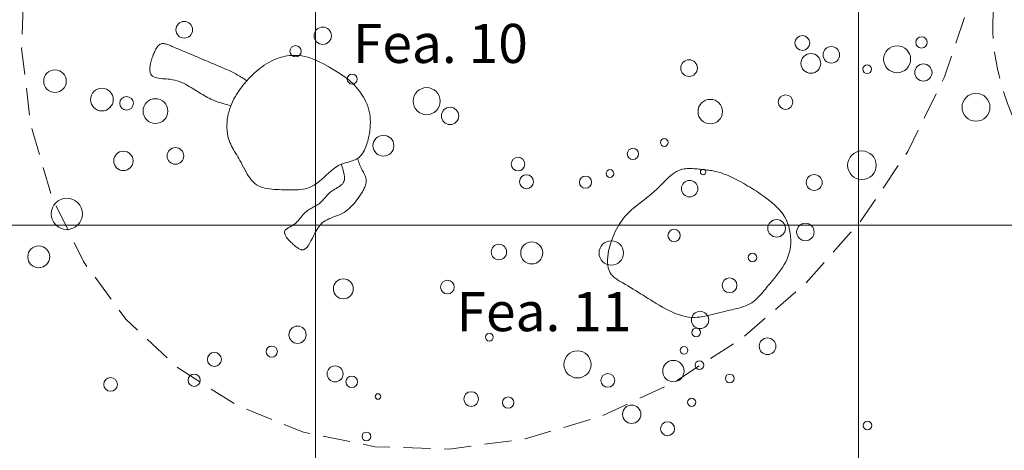
# Model space of a CAD drawing. Units: inches. Extents: x -26 to 110, y 176 to 330.
# Drawn here: x 65 to 83, y 246 to 254 of the extents above; entities that cross this region are included whole.
import ezdxf

# ---------------------------------------------------------------- set-up
doc = ezdxf.new("R2010")
doc.units = ezdxf.units.IN
doc.header["$MEASUREMENT"] = 0
doc.linetypes.add('DASHED', pattern=[0.75, 0.5, -0.25])
for name, color, linetype, lineweight, true_color in [('Fea Labels', 8, 'Continuous', 0, 0x808080), ('Features', 1, 'Continuous', 0, 0xff0000), ('House Outlines', 30, 'DASHED', 0, 0xe67300), ('Squares', 160, 'Continuous', 0, 0x2b2bff), ('Structures', 30, 'Continuous', 0, 0xe67300)]:
    doc.layers.add(name, color=color, linetype=linetype, lineweight=lineweight, true_color=true_color)
doc.layers.add('Postholes', color=7, linetype='Continuous', lineweight=0)
doc.styles.add('DC_TEXTSTYLE4', font='arial.ttf', dxfattribs={"height": 0.2})

msp = doc.modelspace()

# ---------------------------------------------------------------- linework, layer by layer
at = {"layer": 'Features', "color": 1, "linetype": 'Continuous', "lineweight": 0, "ltscale": 0.125, "true_color": 0xff0000, "flags": 128}
for points in [[(69.6358, 253.1309), (69.6925, 253.1286), (69.7491, 253.1216), (69.8055, 253.1104), (69.8616, 253.0954), (69.9175, 253.0771), (69.973, 253.0558), (70.0281, 253.0319), (70.0827, 253.0059), (70.1367, 252.9783), (70.1902, 252.9494), (70.243, 252.9196), (70.2952, 252.8894), (70.327, 252.8707), (70.3585, 252.8519), (70.3897, 252.8329), (70.4205, 252.8138), (70.4509, 252.7942), (70.481, 252.7744), (70.5107, 252.7541), (70.5399, 252.7332), (70.5687, 252.7117), (70.597, 252.6896), (70.6248, 252.6667), (70.6521, 252.6429), (70.6857, 252.6117), (70.7184, 252.5791), (70.75, 252.5452), (70.7803, 252.5101), (70.8093, 252.4739), (70.8368, 252.4365), (70.8627, 252.3982), (70.8868, 252.3588), (70.9091, 252.3187), (70.9293, 252.2777), (70.9474, 252.2361), (70.9633, 252.1938), (70.9781, 252.1463), (70.99, 252.0981), (70.9992, 252.0493), (71.0057, 251.9999), (71.0096, 251.9499), (71.011, 251.8995), (71.01, 251.8486), (71.0067, 251.7973), (71.0011, 251.7455), (70.9935, 251.6935), (70.9838, 251.6411), (70.9721, 251.5884), (70.9632, 251.553), (70.9533, 251.5177), (70.9424, 251.4828), (70.9302, 251.4486), (70.9168, 251.4154), (70.902, 251.3834), (70.8856, 251.3529), (70.8676, 251.3241), (70.8479, 251.2974), (70.8262, 251.2729), (70.8026, 251.251), (70.7769, 251.2318), (70.7553, 251.2189), (70.7324, 251.2076), (70.7085, 251.1977), (70.6838, 251.1889), (70.6584, 251.1809), (70.6325, 251.1735), (70.6063, 251.1663), (70.5799, 251.1592), (70.5536, 251.1519), (70.5274, 251.1441), (70.5016, 251.1355), (70.4763, 251.1259), (70.424, 251.1011), (70.3745, 251.0713), (70.3274, 251.0375), (70.282, 251.0006), (70.238, 250.9617), (70.1949, 250.9217), (70.1521, 250.8815), (70.1093, 250.8423), (70.0659, 250.8048), (70.0215, 250.7702), (69.9756, 250.7394), (69.9277, 250.7134), (69.8908, 250.6976), (69.8526, 250.6848), (69.8132, 250.6746), (69.7728, 250.6667), (69.7315, 250.6608), (69.6893, 250.6568), (69.6463, 250.6542), (69.6026, 250.6529), (69.5584, 250.6526), (69.5136, 250.653), (69.4685, 250.6538), (69.4231, 250.6548), (69.3769, 250.6558), (69.3307, 250.657), (69.2848, 250.6586), (69.2392, 250.6611), (69.1944, 250.6647), (69.1504, 250.6697), (69.1075, 250.6765), (69.0659, 250.6853), (69.0258, 250.6965), (68.9874, 250.7104), (68.951, 250.7272), (68.9167, 250.7473), (68.8829, 250.7725), (68.8515, 250.8012), (68.8222, 250.8332), (68.7948, 250.868), (68.7688, 250.9051), (68.7442, 250.9442), (68.7205, 250.9848), (68.6976, 251.0266), (68.6751, 251.069), (68.6527, 251.1118), (68.6302, 251.1544), (68.6073, 251.1965), (68.5879, 251.2306), (68.5683, 251.2642), (68.5485, 251.2973), (68.5289, 251.3302), (68.5097, 251.3629), (68.4909, 251.3955), (68.4728, 251.4282), (68.4556, 251.4611), (68.4395, 251.4942), (68.4248, 251.5278), (68.4114, 251.562), (68.3998, 251.5968), (68.3871, 251.6448), (68.3776, 251.6941), (68.3714, 251.7443), (68.3682, 251.7953), (68.368, 251.8468), (68.3706, 251.8986), (68.376, 251.9504), (68.384, 252.0021), (68.3946, 252.0535), (68.4075, 252.1042), (68.4228, 252.1542), (68.4403, 252.203), (68.4577, 252.2459), (68.4768, 252.2878), (68.4973, 252.3287), (68.5193, 252.3688), (68.5426, 252.408), (68.5672, 252.4464), (68.5929, 252.484), (68.6197, 252.5209), (68.6474, 252.5571), (68.676, 252.5927), (68.7055, 252.6276), (68.7356, 252.662), (68.7681, 252.6976), (68.8012, 252.7325), (68.8351, 252.7667), (68.8699, 252.7999), (68.9055, 252.8322), (68.942, 252.8634), (68.9794, 252.8935), (69.0179, 252.9222), (69.0573, 252.9496), (69.0978, 252.9755), (69.1395, 252.9999), (69.1822, 253.0226), (69.2178, 253.0397), (69.2541, 253.0556), (69.2911, 253.0701), (69.3285, 253.0833), (69.3664, 253.0951), (69.4046, 253.1053), (69.443, 253.1139), (69.4816, 253.1209), (69.5203, 253.1262), (69.5589, 253.1297), (69.5975, 253.1312), (69.6358, 253.1309)], [(77.3922, 250.9868), (77.4319, 250.9763), (77.4714, 250.9645), (77.5105, 250.9513), (77.5493, 250.9371), (77.5877, 250.9217), (77.6259, 250.9054), (77.6637, 250.8882), (77.7012, 250.8702), (77.7384, 250.8515), (77.7753, 250.8323), (77.812, 250.8126), (77.8484, 250.7925), (77.8882, 250.77), (77.9276, 250.7472), (77.9668, 250.724), (78.0056, 250.7005), (78.0442, 250.6765), (78.0825, 250.6522), (78.1206, 250.6275), (78.1584, 250.6023), (78.1959, 250.5767), (78.2333, 250.5506), (78.2704, 250.5241), (78.3073, 250.4971), (78.3361, 250.4756), (78.3647, 250.4537), (78.3929, 250.4314), (78.4207, 250.4086), (78.4479, 250.3852), (78.4745, 250.3612), (78.5004, 250.3364), (78.5254, 250.3109), (78.5495, 250.2844), (78.5725, 250.2571), (78.5944, 250.2288), (78.615, 250.1993), (78.6463, 250.1478), (78.6738, 250.0936), (78.6974, 250.0371), (78.717, 249.9787), (78.7327, 249.9187), (78.7444, 249.8578), (78.752, 249.7963), (78.7555, 249.7346), (78.7549, 249.6732), (78.75, 249.6124), (78.7409, 249.5528), (78.7275, 249.4947), (78.7094, 249.4374), (78.6873, 249.382), (78.6615, 249.3281), (78.6324, 249.2758), (78.6005, 249.2246), (78.5662, 249.1744), (78.5299, 249.125), (78.4921, 249.0763), (78.4531, 249.0278), (78.4134, 248.9796), (78.3735, 248.9312), (78.3337, 248.8827), (78.3105, 248.854), (78.2874, 248.8253), (78.2643, 248.7968), (78.2411, 248.7686), (78.2177, 248.741), (78.1938, 248.714), (78.1695, 248.6878), (78.1447, 248.6626), (78.1192, 248.6386), (78.0928, 248.6159), (78.0656, 248.5947), (78.0374, 248.5752), (78.0011, 248.5535), (77.9633, 248.5343), (77.9241, 248.5173), (77.8836, 248.5023), (77.8422, 248.4888), (77.7998, 248.4767), (77.7566, 248.4656), (77.7129, 248.4552), (77.6688, 248.4453), (77.6244, 248.4356), (77.5799, 248.4258), (77.5354, 248.4155), (77.4838, 248.4028), (77.4324, 248.3895), (77.3813, 248.376), (77.3304, 248.3626), (77.2798, 248.3497), (77.2294, 248.3377), (77.1792, 248.327), (77.1292, 248.3178), (77.0793, 248.3106), (77.0296, 248.3058), (76.98, 248.3037), (76.9306, 248.3046), (76.8691, 248.3105), (76.8078, 248.3212), (76.7468, 248.3364), (76.6861, 248.3556), (76.6259, 248.3782), (76.5661, 248.4039), (76.5068, 248.4322), (76.4482, 248.4625), (76.3901, 248.4946), (76.3327, 248.5277), (76.2761, 248.5617), (76.2203, 248.5959), (76.1731, 248.6251), (76.1265, 248.6541), (76.0802, 248.683), (76.0341, 248.7118), (75.9882, 248.7405), (75.9423, 248.7691), (75.8962, 248.7977), (75.8499, 248.8262), (75.8032, 248.8546), (75.756, 248.883), (75.7081, 248.9114), (75.6594, 248.9398), (75.6406, 248.9507), (75.6217, 248.9616), (75.6029, 248.9727), (75.5843, 248.9839), (75.566, 248.9955), (75.5482, 249.0072), (75.5308, 249.0194), (75.5141, 249.032), (75.498, 249.0451), (75.4829, 249.0588), (75.4687, 249.073), (75.4555, 249.0879), (75.4285, 249.1267), (75.4078, 249.1692), (75.3929, 249.2149), (75.3834, 249.2635), (75.3788, 249.3143), (75.3786, 249.3669), (75.3823, 249.4209), (75.3897, 249.4757), (75.4, 249.5308), (75.413, 249.5858), (75.4281, 249.6401), (75.4449, 249.6934), (75.4625, 249.7437), (75.4813, 249.7924), (75.5013, 249.8398), (75.5225, 249.8856), (75.5449, 249.9301), (75.5686, 249.9731), (75.5936, 250.0147), (75.6199, 250.055), (75.6475, 250.0939), (75.6765, 250.1316), (75.7068, 250.1678), (75.7386, 250.2028), (75.7792, 250.2439), (75.8216, 250.2834), (75.8656, 250.3217), (75.9108, 250.3591), (75.9571, 250.3959), (76.0042, 250.4325), (76.0517, 250.4692), (76.0995, 250.5064), (76.1471, 250.5443), (76.1945, 250.5833), (76.2412, 250.6237), (76.2871, 250.6659), (76.3232, 250.7011), (76.3587, 250.7371), (76.3939, 250.7734), (76.4291, 250.8095), (76.4644, 250.8448), (76.5002, 250.8789), (76.5365, 250.9111), (76.5738, 250.941), (76.612, 250.968), (76.6516, 250.9916), (76.6927, 251.0113), (76.7355, 251.0266), (76.7627, 251.0335), (76.7906, 251.0388), (76.8191, 251.0426), (76.8481, 251.0449), (76.8775, 251.046), (76.9073, 251.046), (76.9373, 251.0451), (76.9676, 251.0434), (76.9979, 251.0411), (77.0283, 251.0384), (77.0586, 251.0354), (77.0889, 251.0323), (77.1149, 251.0296), (77.1409, 251.0268), (77.1667, 251.0241), (77.1923, 251.0211), (77.2178, 251.018), (77.2431, 251.0147), (77.2683, 251.011), (77.2934, 251.0071), (77.3183, 251.0027), (77.343, 250.9979), (77.3677, 250.9926), (77.3922, 250.9868)]]:
    msp.add_lwpolyline(points, close=True, dxfattribs=at)
at = {"layer": 'House Outlines', "color": 30, "linetype": 'DASHED', "lineweight": 0, "true_color": 0xe67300, "flags": 128}
msp.add_lwpolyline([(66.9335, 260.2457), (66.0705, 258.9658), (65.3902, 257.5922), (64.9093, 256.1589), (64.6397, 254.701), (64.588, 253.2545), (64.7555, 251.855), (65.1381, 250.5369), (65.7263, 249.3327), (66.5057, 248.2721), (67.4571, 247.3812), (68.557, 246.6819), (69.7784, 246.1914), (71.0911, 245.9218), (72.463, 245.8798), (73.8601, 246.0664), (75.2481, 246.4769), (76.5928, 247.1014), (77.8611, 247.9243), (79.0217, 248.9255), (80.0462, 250.0802), (80.9092, 251.3601), (81.5895, 252.7337), (82.0704, 254.167), (82.34, 255.625), (82.3916, 257.0715), (82.2241, 258.471), (81.8415, 259.789), (81.2533, 260.9932), (80.4739, 262.0538), (79.5226, 262.9447), (78.4226, 263.644), (77.2013, 264.1345), (75.8885, 264.4041), (74.5167, 264.4461), (73.1196, 264.2595), (71.7316, 263.849), (70.3869, 263.2245), (69.1186, 262.4016), (67.9579, 261.4005), (66.9335, 260.2457)], close=True, dxfattribs=at)
msp.add_lwpolyline([(82.8452, 251.9956), (82.7947, 252.119), (82.7472, 252.244), (82.7028, 252.3702), (82.6618, 252.4976), (82.6244, 252.6261), (82.5907, 252.7554), (82.561, 252.8855), (82.5354, 253.0162), (82.514, 253.1473), (82.4972, 253.2789), (82.485, 253.4106), (82.4778, 253.5423), (82.4757, 253.7159), (82.4818, 253.8893), (82.4953, 254.0625), (82.5157, 254.2355), (82.5422, 254.4081), (82.5742, 254.5804), (82.611, 254.7524), (82.6521, 254.9239), (82.6967, 255.0949), (82.7442, 255.2655), (82.7939, 255.4355), (82.8452, 255.6049), (82.9048, 255.7966), (82.9659, 255.9874), (83.0289, 256.1771), (83.094, 256.3656), (83.1615, 256.5528), (83.2318, 256.7385), (83.3052, 256.9226), (83.382, 257.105), (83.4625, 257.2855), (83.5471, 257.4641), (83.636, 257.6405), (83.7296, 257.8148), (83.8296, 257.9892), (83.9345, 258.1612), (84.0441, 258.3306), (84.1581, 258.4973), (84.2763, 258.6614), (84.3986, 258.8228), (84.5245, 258.9813), (84.6541, 259.137), (84.7869, 259.2898), (84.9228, 259.4396), (85.0616, 259.5863), (85.203, 259.73), (85.3365, 259.8607), (85.472, 259.989), (85.6092, 260.1152), (85.7481, 260.2395), (85.8884, 260.3623), (86.0299, 260.4839), (86.1727, 260.6044), (86.3164, 260.7243), (86.4609, 260.8439), (86.6061, 260.9634), (86.7518, 261.0831), (86.8979, 261.2034), (87.0618, 261.3387), (87.2265, 261.4738), (87.3925, 261.6073), (87.5604, 261.7381), (87.7307, 261.8647), (87.9038, 261.986), (88.0805, 262.1007), (88.2611, 262.2074), (88.4462, 262.3049), (88.6364, 262.3919), (88.8322, 262.4671), (89.0341, 262.5293), (89.1492, 262.5578), (89.266, 262.5817), (89.384, 262.6008), (89.5029, 262.6149), (89.6221, 262.6239), (89.7414, 262.6277), (89.8602, 262.626), (89.9782, 262.6186), (90.0949, 262.6054), (90.21, 262.5863), (90.3231, 262.561), (90.4336, 262.5294), (90.6058, 262.4652), (90.7712, 262.3858), (90.9305, 262.293), (91.0843, 262.1884), (91.2334, 262.0737), (91.3783, 261.9506), (91.5199, 261.8207), (91.6587, 261.6859), (91.7956, 261.5477), (91.931, 261.4077), (92.0658, 261.2679), (92.2006, 261.1296), (92.2914, 261.0386), (92.3824, 260.949), (92.4737, 260.8606), (92.5653, 260.7733), (92.6572, 260.687), (92.7493, 260.6015), (92.8417, 260.5167), (92.9343, 260.4325), (93.027, 260.3487), (93.12, 260.2652), (93.2132, 260.1818), (93.3065, 260.0985), (93.4291, 259.989), (93.5519, 259.8794), (93.6749, 259.7696), (93.7979, 259.6595), (93.9211, 259.5493), (94.0442, 259.4388), (94.1673, 259.3282), (94.2902, 259.2174), (94.413, 259.1064), (94.5356, 258.9952), (94.6579, 258.8839), (94.7799, 258.7723), (94.9045, 258.6579), (95.0287, 258.5432), (95.1525, 258.4282), (95.276, 258.313), (95.3991, 258.1973), (95.5219, 258.0812), (95.6443, 257.9646), (95.7664, 257.8475), (95.8881, 257.7298), (96.0096, 257.6115), (96.1307, 257.4925), (96.2515, 257.3728), (96.3696, 257.2546), (96.4869, 257.1354), (96.6029, 257.0149), (96.7172, 256.8928), (96.8291, 256.7689), (96.9382, 256.6428), (97.0439, 256.5143), (97.1459, 256.3831), (97.2435, 256.249), (97.3362, 256.1115), (97.4236, 255.9706), (97.5051, 255.8259), (97.5525, 255.7342), (97.5973, 255.6409), (97.6394, 255.5464), (97.6786, 255.4505), (97.7148, 255.3533), (97.7478, 255.2551), (97.7776, 255.1558), (97.804, 255.0557), (97.8268, 254.9546), (97.846, 254.8528), (97.8612, 254.7503), (97.8726, 254.6473), (97.8816, 254.5018), (97.8828, 254.3557), (97.8762, 254.2095), (97.8622, 254.0636), (97.8409, 253.9182), (97.8125, 253.774), (97.7773, 253.6312), (97.7354, 253.4902), (97.687, 253.3515), (97.6324, 253.2155), (97.5717, 253.0826), (97.5051, 252.9531), (97.4288, 252.8205), (97.3466, 252.6918), (97.2593, 252.5669), (97.1672, 252.4452), (97.071, 252.3266), (96.9711, 252.2107), (96.8682, 252.0972), (96.7626, 251.9856), (96.655, 251.8758), (96.5459, 251.7674), (96.4359, 251.66), (96.3254, 251.5534), (96.2122, 251.4446), (96.0992, 251.336), (95.9865, 251.2276), (95.8741, 251.119), (95.7622, 251.0102), (95.6509, 250.901), (95.5402, 250.7912), (95.4303, 250.6806), (95.3211, 250.5691), (95.2129, 250.4566), (95.1058, 250.3427), (94.9997, 250.2275), (94.8802, 250.0943), (94.7617, 249.9598), (94.6438, 249.8245), (94.526, 249.6891), (94.4078, 249.5542), (94.2886, 249.4205), (94.168, 249.2887), (94.0455, 249.1594), (93.9205, 249.0333), (93.7927, 248.911), (93.6614, 248.7932), (93.5263, 248.6805), (93.3986, 248.5819), (93.2677, 248.4873), (93.1342, 248.3959), (92.9987, 248.3069), (92.8617, 248.2193), (92.7237, 248.1323), (92.5854, 248.0451), (92.4472, 247.9567), (92.3097, 247.8665), (92.1734, 247.7735), (92.039, 247.6768), (91.907, 247.5757), (91.7681, 247.4614), (91.6316, 247.3429), (91.4968, 247.2218), (91.3628, 247.1001), (91.2286, 246.9795), (91.0934, 246.862), (90.9563, 246.7494), (90.8165, 246.6434), (90.673, 246.546), (90.525, 246.459), (90.3717, 246.3841), (90.2121, 246.3234), (90.1254, 246.2976), (90.037, 246.276), (89.947, 246.2585), (89.8558, 246.2447), (89.7634, 246.2346), (89.6703, 246.228), (89.5765, 246.2246), (89.4823, 246.2242), (89.388, 246.2267), (89.2937, 246.2319), (89.1997, 246.2396), (89.1062, 246.2496), (88.9718, 246.2679), (88.8389, 246.2903), (88.7073, 246.3167), (88.5768, 246.3468), (88.4474, 246.3804), (88.319, 246.4171), (88.1913, 246.4569), (88.0643, 246.4993), (87.9379, 246.5442), (87.8119, 246.5914), (87.6862, 246.6406), (87.5607, 246.6915), (87.3774, 246.7688), (87.1948, 246.8497), (87.0139, 246.9347), (86.8351, 247.024), (86.6593, 247.1181), (86.4872, 247.2173), (86.3194, 247.3222), (86.1566, 247.433), (85.9997, 247.5502), (85.8492, 247.6741), (85.7059, 247.8052), (85.5704, 247.9438), (85.4725, 248.055), (85.3789, 248.1702), (85.289, 248.2889), (85.2022, 248.4104), (85.1178, 248.5343), (85.0352, 248.6599), (84.9537, 248.7866), (84.8727, 248.9139), (84.7914, 249.0412), (84.7094, 249.1679), (84.6258, 249.2933), (84.5401, 249.417), (84.4577, 249.5307), (84.3732, 249.6426), (84.2871, 249.7531), (84.1998, 249.8626), (84.1118, 249.9715), (84.0233, 250.08), (83.935, 250.1885), (83.847, 250.2973), (83.7599, 250.4069), (83.6742, 250.5174), (83.59, 250.6294), (83.5081, 250.7431), (83.4408, 250.8405), (83.3755, 250.9393), (83.3121, 251.0396), (83.2508, 251.1411), (83.1916, 251.244), (83.1347, 251.348), (83.0801, 251.4533), (83.0279, 251.5597), (82.9782, 251.6671), (82.9312, 251.7756)], dxfattribs=at)
at = {"layer": 'Postholes', "color": 7, "linetype": 'Continuous', "lineweight": 0, "ltscale": 0.125, "flags": 128}
for points in [[(68.4403, 252.203), (68.4144, 252.2099), (68.3887, 252.2169), (68.3629, 252.2239), (68.3372, 252.2311), (68.3115, 252.2384), (68.286, 252.246), (68.2605, 252.2539), (68.2351, 252.2621), (68.2099, 252.2706), (68.1848, 252.2796), (68.1599, 252.289), (68.1352, 252.299), (68.1041, 252.3124), (68.0732, 252.3266), (68.0427, 252.3415), (68.0124, 252.3571), (67.9825, 252.3732), (67.9527, 252.3899), (67.9233, 252.4069), (67.894, 252.4242), (67.865, 252.4418), (67.8362, 252.4595), (67.8076, 252.4773), (67.7792, 252.4951), (67.7447, 252.5167), (67.7102, 252.538), (67.6756, 252.5587), (67.6406, 252.5787), (67.605, 252.5978), (67.5686, 252.6158), (67.5313, 252.6324), (67.4927, 252.6476), (67.4527, 252.6611), (67.411, 252.6727), (67.3676, 252.6822), (67.322, 252.6894), (67.287, 252.6933), (67.2512, 252.6962), (67.2153, 252.6988), (67.1796, 252.7015), (67.1447, 252.7048), (67.1112, 252.7091), (67.0795, 252.715), (67.0502, 252.723), (67.0238, 252.7334), (67.0007, 252.7468), (66.9816, 252.7637), (66.9669, 252.7845), (66.9608, 252.7978), (66.9562, 252.8123), (66.9528, 252.8277), (66.9506, 252.8441), (66.9495, 252.8611), (66.9494, 252.8786), (66.9501, 252.8966), (66.9516, 252.9147), (66.9538, 252.9329), (66.9566, 252.951), (66.9598, 252.9689), (66.9634, 252.9863), (66.9664, 252.9997), (66.9696, 253.0128), (66.973, 253.0256), (66.9766, 253.0383), (66.9803, 253.0508), (66.9842, 253.0631), (66.9883, 253.0755), (66.9926, 253.0878), (66.9971, 253.1003), (67.0018, 253.1128), (67.0067, 253.1256), (67.0117, 253.1385), (67.0201, 253.1594), (67.0291, 253.1807), (67.0386, 253.202), (67.0488, 253.2231), (67.0596, 253.2436), (67.0712, 253.2631), (67.0836, 253.2814), (67.0968, 253.2981), (67.1108, 253.313), (67.1257, 253.3256), (67.1416, 253.3356), (67.1585, 253.3428), (67.1734, 253.3464), (67.1889, 253.348), (67.2049, 253.3477), (67.2215, 253.3459), (67.2385, 253.3425), (67.2558, 253.338), (67.2733, 253.3324), (67.2911, 253.3259), (67.309, 253.3188), (67.3269, 253.3113), (67.3447, 253.3034), (67.3625, 253.2955), (67.4039, 253.2772), (67.4442, 253.2595), (67.4838, 253.2424), (67.5225, 253.2257), (67.5607, 253.2095), (67.5983, 253.1936), (67.6355, 253.178), (67.6724, 253.1626), (67.7092, 253.1472), (67.7459, 253.132), (67.7827, 253.1167), (67.8196, 253.1012), (67.8569, 253.0856), (67.8945, 253.0699), (67.9323, 253.054), (67.9703, 253.0379), (68.0084, 253.0217), (68.0467, 253.0055), (68.0852, 252.9891), (68.1236, 252.9727), (68.1622, 252.9563), (68.2007, 252.9398), (68.2392, 252.9233), (68.2776, 252.9067), (68.3037, 252.8955), (68.3298, 252.8842), (68.3557, 252.8729), (68.3816, 252.8614), (68.4073, 252.8498), (68.4329, 252.838), (68.4584, 252.8259), (68.4836, 252.8136), (68.5087, 252.8008), (68.5336, 252.7878), (68.5583, 252.7743), (68.5827, 252.7604), (68.5957, 252.7527), (68.6086, 252.7449), (68.6215, 252.7369), (68.6343, 252.7289), (68.6471, 252.7207), (68.6598, 252.7125), (68.6725, 252.7042), (68.6852, 252.6958), (68.6978, 252.6874), (68.7104, 252.679), (68.723, 252.6705), (68.7356, 252.662)], [(70.4763, 251.1259), (70.4814, 251.1097), (70.4865, 251.0934), (70.4916, 251.0771), (70.4965, 251.0607), (70.5014, 251.0443), (70.506, 251.0277), (70.5105, 251.011), (70.5148, 250.9942), (70.5188, 250.9772), (70.5225, 250.96), (70.5259, 250.9426), (70.529, 250.9249), (70.5304, 250.9163), (70.5316, 250.9076), (70.5327, 250.8989), (70.5336, 250.8902), (70.5343, 250.8816), (70.5347, 250.873), (70.5349, 250.8645), (70.5348, 250.8561), (70.5344, 250.8478), (70.5336, 250.8398), (70.5324, 250.8318), (70.5308, 250.8242), (70.5227, 250.801), (70.5106, 250.78), (70.4949, 250.7608), (70.4762, 250.743), (70.4551, 250.7265), (70.432, 250.7108), (70.4075, 250.6956), (70.3822, 250.6808), (70.3565, 250.666), (70.3311, 250.6508), (70.3063, 250.635), (70.2829, 250.6182), (70.2635, 250.6024), (70.2453, 250.5859), (70.2281, 250.5686), (70.2117, 250.551), (70.1959, 250.533), (70.1804, 250.5149), (70.1652, 250.4969), (70.1499, 250.4791), (70.1343, 250.4616), (70.1184, 250.4447), (70.1017, 250.4285), (70.0842, 250.4132), (70.0651, 250.3984), (70.0451, 250.3847), (70.0242, 250.3716), (70.0029, 250.3591), (69.9812, 250.347), (69.9592, 250.3351), (69.9373, 250.3233), (69.9156, 250.3112), (69.8943, 250.2988), (69.8735, 250.2859), (69.8535, 250.2723), (69.8345, 250.2578), (69.8128, 250.2388), (69.7925, 250.2184), (69.7731, 250.197), (69.7544, 250.1748), (69.736, 250.1521), (69.7175, 250.1291), (69.6985, 250.1061), (69.6788, 250.0835), (69.6579, 250.0614), (69.6356, 250.0402), (69.6113, 250.0201), (69.5849, 250.0013), (69.5705, 249.9924), (69.5557, 249.9838), (69.5408, 249.9755), (69.5258, 249.9673), (69.5111, 249.9593), (69.497, 249.9512), (69.4835, 249.943), (69.4711, 249.9347), (69.4598, 249.9261), (69.4499, 249.9172), (69.4417, 249.9079), (69.4354, 249.898), (69.4296, 249.8809), (69.4288, 249.8623), (69.4326, 249.8426), (69.4406, 249.822), (69.4521, 249.8007), (69.4668, 249.7788), (69.484, 249.7566), (69.5034, 249.7343), (69.5243, 249.7121), (69.5464, 249.6902), (69.5691, 249.6688), (69.5919, 249.6481), (69.6058, 249.6358), (69.6196, 249.624), (69.6331, 249.6126), (69.6465, 249.6019), (69.6597, 249.5919), (69.6726, 249.5827), (69.6854, 249.5744), (69.6978, 249.5671), (69.71, 249.5609), (69.7219, 249.5559), (69.7335, 249.5521), (69.7449, 249.5497), (69.7785, 249.5512), (69.8095, 249.5654), (69.8382, 249.5904), (69.8654, 249.6246), (69.8914, 249.666), (69.917, 249.7129), (69.9425, 249.7636), (69.9686, 249.8161), (69.9958, 249.8688), (70.0246, 249.9198), (70.0557, 249.9674), (70.0895, 250.0097), (70.1182, 250.0383), (70.1487, 250.0631), (70.1807, 250.0846), (70.2139, 250.1034), (70.248, 250.1199), (70.2828, 250.1348), (70.318, 250.1485), (70.3533, 250.1615), (70.3885, 250.1745), (70.4232, 250.1878), (70.4573, 250.2022), (70.4903, 250.218), (70.5255, 250.2378), (70.5593, 250.2599), (70.5918, 250.2841), (70.623, 250.3104), (70.653, 250.3386), (70.682, 250.3686), (70.7099, 250.4002), (70.737, 250.4332), (70.7634, 250.4675), (70.789, 250.503), (70.814, 250.5395), (70.8385, 250.5769), (70.8515, 250.5975), (70.8643, 250.6184), (70.8766, 250.6393), (70.8882, 250.6604), (70.899, 250.6817), (70.9087, 250.7029), (70.9172, 250.7243), (70.9243, 250.7457), (70.9298, 250.767), (70.9336, 250.7883), (70.9355, 250.8096), (70.9352, 250.8307), (70.9326, 250.8518), (70.9281, 250.8728), (70.9217, 250.8937), (70.9139, 250.9145), (70.9048, 250.9353), (70.8948, 250.956), (70.8841, 250.9768), (70.873, 250.9976), (70.8617, 251.0184), (70.8505, 251.0393), (70.8398, 251.0602), (70.8297, 251.0813), (70.8241, 251.0937), (70.8189, 251.1061), (70.8139, 251.1186), (70.8092, 251.1311), (70.8047, 251.1437), (70.8004, 251.1562), (70.7962, 251.1688), (70.7922, 251.1814), (70.7883, 251.194), (70.7845, 251.2066), (70.7807, 251.2192), (70.7769, 251.2318)]]:
    msp.add_lwpolyline(points, dxfattribs=at)
at = {"layer": 'Postholes', "color": 7, "linetype": 'Continuous', "lineweight": 0, "ltscale": 0.125}
for centre, radius in [((67.584, 253.6019), 0.1534), ((70.1343, 253.4923), 0.1599), ((78.9684, 253.3593), 0.1359), ((81.1626, 253.3698), 0.1039), ((69.6341, 253.2065), 0.1038), ((79.502, 253.1408), 0.1532), ((76.8814, 252.8962), 0.1534), ((79.1249, 252.9832), 0.1821), ((80.1622, 252.874), 0.0797), ((81.1978, 252.8153), 0.1586), ((70.6767, 252.6938), 0.0917), ((66.0667, 252.3156), 0.2081), ((72.0472, 252.2872), 0.2494), ((66.5203, 252.2473), 0.1261), ((67.053, 252.1046), 0.2285), ((77.2717, 252.0951), 0.2254), ((78.6581, 252.2692), 0.1346), ((82.1666, 252.1752), 0.2574), ((72.4789, 252.0166), 0.1595), ((71.2516, 251.4669), 0.1924), ((76.4243, 251.5261), 0.0712), ((67.4205, 251.278), 0.1534), ((75.8476, 251.3149), 0.1041), ((66.4623, 251.1867), 0.1785), ((73.7307, 251.1288), 0.1261), ((75.4238, 250.9547), 0.071), ((77.1399, 250.9827), 0.0504), ((73.8872, 250.8033), 0.1288), ((74.9729, 250.7958), 0.1122), ((76.8919, 250.6759), 0.1514), ((76.6045, 249.8132), 0.1133), ((64.9028, 249.42), 0.2019), ((73.3791, 249.5081), 0.1422), ((73.9839, 249.4929), 0.2034), ((75.4485, 249.4914), 0.2245), ((70.5132, 248.8306), 0.1836), ((72.4296, 248.8619), 0.1263), ((73.2032, 247.9409), 0.0723), ((78.3266, 247.7724), 0.1536), ((77.0713, 247.4238), 0.0793), ((67.7651, 247.1453), 0.113), ((77.6304, 247.1805), 0.0801), ((66.2267, 247.0699), 0.1263), ((75.8247, 246.5203), 0.1689), ((76.9306, 246.7403), 0.0756), ((76.4858, 246.2535), 0.1287), ((80.1675, 246.3137), 0.0797), ((70.9369, 246.1124), 0.0799)]:
    msp.add_circle(centre, radius, dxfattribs=at)
at = {"layer": 'Squares', "color": 160, "linetype": 'Continuous', "lineweight": 0, "ltscale": 0.125, "true_color": 0x2b2bff, "flags": 128}
for points in [[(60, 260), (70, 260), (70, 250), (60, 250), (60, 260)], [(70, 260), (80, 260), (80, 250), (70, 250), (70, 260)], [(80, 260), (90, 260), (90, 250), (80, 250), (80, 260)], [(60, 250), (70, 250), (70, 240), (60, 240), (60, 250)], [(70, 250), (80, 250), (80, 240), (70, 240), (70, 250)], [(80, 250), (90, 250), (90, 240), (80, 240), (80, 250)]]:
    msp.add_lwpolyline(points, close=True, dxfattribs=at)
at = {"layer": 'Structures', "color": 30, "linetype": 'Continuous', "lineweight": 0, "ltscale": 0.125, "true_color": 0xe67300}
for centre, radius in [((80.7143, 253.0597), 0.2484), ((65.2017, 252.6547), 0.2081), ((80.0646, 251.1062), 0.2638), ((79.1864, 250.7892), 0.147), ((65.4197, 250.2108), 0.2876), ((78.4937, 249.9451), 0.1619), ((79.0246, 249.878), 0.1614), ((78.0488, 249.4079), 0.0794), ((77.6269, 248.8964), 0.136), ((77.0836, 248.2567), 0.1593), ((69.6693, 247.984), 0.1593), ((77.0115, 248.0284), 0.0795), ((69.1945, 247.6734), 0.1038), ((76.79, 247.6967), 0.0712), ((68.1379, 247.53), 0.1287), ((74.8261, 247.4376), 0.2491), ((70.362, 247.2636), 0.1473), ((76.593, 247.315), 0.1978), ((70.6679, 247.1172), 0.1074), ((75.3852, 247.1439), 0.126), ((71.1514, 246.8475), 0.0506), ((72.8674, 246.7999), 0.1359), ((73.5496, 246.7355), 0.1043)]:
    msp.add_circle(centre, radius, dxfattribs=at)

# ---------------------------------------------------------------- texts
at = {"layer": 'Fea Labels', "color": 8, "true_color": 0x808080, "style": 'DC_TEXTSTYLE4'}
for s, p in [('Fea. 10', (70.6891, 252.9907)), ('Fea. 11', (72.5984, 248.05))]:
    msp.add_text(s, height=0.72, dxfattribs=at).set_placement(p)

doc.saveas('drawing.dxf')
